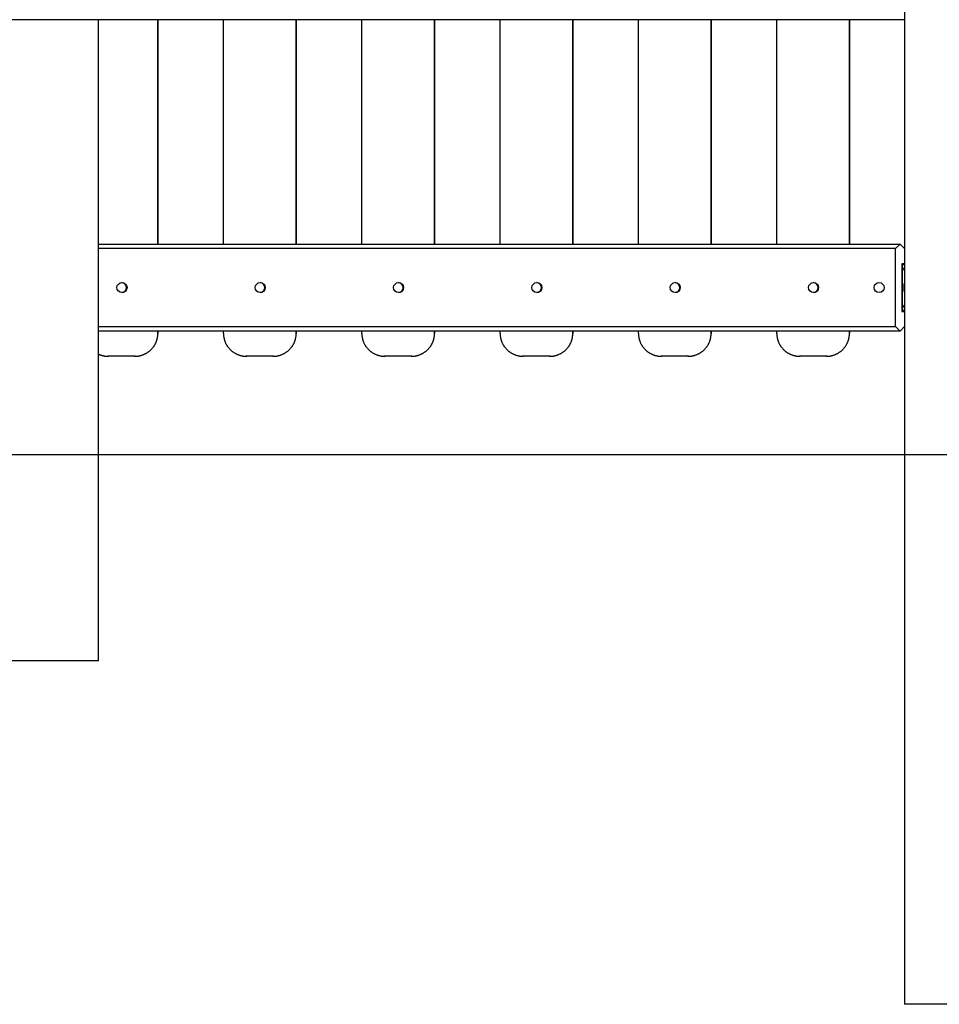
# Model space of a CAD drawing. Extents: x -11310 to 2913, y -2406 to 1651.
# Drawn here: x -7887 to -6883, y -2406 to -1331 of the extents above; entities that cross this region are included whole.
import ezdxf

# ---------------------------------------------------------------- set-up
doc = ezdxf.new("R2010")
doc.units = 0

msp = doc.modelspace()

# ---------------------------------------------------------------- linework, layer by layer
at = {"color": 7, "linetype": 'Continuous'}
for p, q in [((-6921.3, 403.7), (-6921.3, -2406.3)), ((-6994.5, -1331.3), (-8708.1, -1331.3)), ((-7801.3, -2031.3), (-7801.3, -1331.3)), ((-7736.5, -1576.3), (-7736.5, -1331.3)), ((-7736.2, -1576.3), (-7736.2, -1331.3)), ((-7665.2, -1331.3), (-7665.2, -1576.3)), ((-7664.9, -1576.3), (-7664.9, -1331.3)), ((-7585.5, -1576.3), (-7585.5, -1331.3)), ((-7585.2, -1576.3), (-7585.2, -1331.3)), ((-7514.2, -1331.3), (-7514.2, -1576.3)), ((-7513.9, -1576.3), (-7513.9, -1331.3)), ((-7434.5, -1576.3), (-7434.5, -1331.3)), ((-7434.2, -1576.3), (-7434.2, -1331.3)), ((-7363.2, -1331.3), (-7363.2, -1576.3)), ((-7362.9, -1576.3), (-7362.9, -1331.3)), ((-7283.5, -1576.3), (-7283.5, -1331.3)), ((-7283.2, -1576.3), (-7283.2, -1331.3)), ((-7212.2, -1331.3), (-7212.2, -1576.3)), ((-7211.9, -1576.3), (-7211.9, -1331.3)), ((-7132.5, -1576.3), (-7132.5, -1331.3)), ((-7132.2, -1576.3), (-7132.2, -1331.3)), ((-7061.2, -1331.3), (-7061.2, -1576.3)), ((-7060.9, -1576.3), (-7060.9, -1331.3)), ((-6980.2, -1331.3), (-6994.5, -1331.3)), ((-6981.5, -1576.3), (-6981.5, -1331.3)), ((-6981.2, -1576.3), (-6981.2, -1331.3)), ((-6980.1, -1331.3), (-6980.2, -1331.3)), ((-6921.3, -1331.3), (-6980.1, -1331.3)), ((-7801.3, -1576.3), (-6926.2, -1576.3)), ((-6931.2, -1581.3), (-6926.2, -1576.3)), ((-6926.2, -1576.3), (-6921.3, -1581.2)), ((-6931.2, -1581.3), (-7801.3, -1581.3)), ((-6931.2, -1666.3), (-6931.2, -1581.3)), ((-6921.3, -1597.8), (-6924.2, -1597.8)), ((-6924.2, -1597.8), (-6924.2, -1649.8)), ((-6921.3, -1599.1), (-6923.7, -1599.1)), ((-6923.7, -1647.3), (-6923.7, -1600.3)), ((-6924.2, -1649.8), (-6921.3, -1649.8)), ((-6923.7, -1648.6), (-6921.3, -1648.6)), ((-7801.3, -1666.3), (-6931.2, -1666.3)), ((-6926.2, -1671.3), (-7801.3, -1671.3)), ((-7736.5, -1673.8), (-7736.5, -1671.3)), ((-7736.2, -1673.8), (-7736.2, -1671.3)), ((-7665.2, -1671.3), (-7665.2, -1673.8)), ((-7664.9, -1673.8), (-7664.9, -1671.3)), ((-7585.5, -1673.8), (-7585.5, -1671.3)), ((-7585.2, -1673.8), (-7585.2, -1671.3)), ((-7514.2, -1671.3), (-7514.2, -1673.8)), ((-7513.9, -1673.8), (-7513.9, -1671.3)), ((-7434.5, -1673.8), (-7434.5, -1671.3)), ((-7434.2, -1673.8), (-7434.2, -1671.3)), ((-7363.2, -1671.3), (-7363.2, -1673.8)), ((-7362.9, -1673.8), (-7362.9, -1671.3)), ((-7283.5, -1673.8), (-7283.5, -1671.3)), ((-7283.2, -1673.8), (-7283.2, -1671.3)), ((-7212.2, -1671.3), (-7212.2, -1673.8)), ((-7211.9, -1673.8), (-7211.9, -1671.3)), ((-7132.5, -1673.8), (-7132.5, -1671.3)), ((-7132.2, -1673.8), (-7132.2, -1671.3)), ((-7061.2, -1671.3), (-7061.2, -1673.8)), ((-7060.9, -1673.8), (-7060.9, -1671.3)), ((-6981.5, -1673.8), (-6981.5, -1671.3)), ((-6981.2, -1673.8), (-6981.2, -1671.3)), ((-6926.2, -1671.3), (-6931.2, -1666.3)), ((-6921.3, -1666.4), (-6926.2, -1671.3)), ((-7790.3, -1698.8), (-7791.2, -1698.8)), ((-7762, -1698.8), (-7790.3, -1698.8)), ((-7761.2, -1698.8), (-7762, -1698.8)), ((-7639.3, -1698.8), (-7640.2, -1698.8)), ((-7611, -1698.8), (-7639.3, -1698.8)), ((-7610.2, -1698.8), (-7611, -1698.8)), ((-7488.3, -1698.8), (-7489.2, -1698.8)), ((-7460, -1698.8), (-7488.3, -1698.8)), ((-7459.2, -1698.8), (-7460, -1698.8)), ((-7337.3, -1698.8), (-7338.2, -1698.8)), ((-7309, -1698.8), (-7337.3, -1698.8)), ((-7308.2, -1698.8), (-7309, -1698.8)), ((-7186.3, -1698.8), (-7187.2, -1698.8)), ((-7158, -1698.8), (-7186.3, -1698.8)), ((-7157.2, -1698.8), (-7158, -1698.8)), ((-7035.3, -1698.8), (-7036.2, -1698.8)), ((-7007, -1698.8), (-7035.3, -1698.8)), ((-7006.2, -1698.8), (-7007, -1698.8)), ((-7801.3, -2031.3), (-7901.3, -2031.3)), ((-6781.3, -2406.3), (-6921.3, -2406.3))]:
    msp.add_line(p, q, dxfattribs=at)
msp.add_line((2913, -1806.3), (-11309.8, -1806.3))
for points in [[(-6923.7, -1599.2), (-6923.7, -1599.2), (-6923.7, -1599.2), (-6923.7, -1599.3), (-6923.8, -1599.3), (-6923.8, -1599.3), (-6923.8, -1599.3), (-6923.8, -1599.3), (-6923.8, -1599.3), (-6923.9, -1599.3), (-6923.9, -1599.3), (-6923.9, -1599.3), (-6924, -1599.3), (-6924, -1599.4), (-6924.1, -1599.4), (-6924.1, -1599.4), (-6924.2, -1599.4)], [(-6923.7, -1600.3), (-6923.7, -1599.6), (-6923.7, -1599.4), (-6923.7, -1599.1)], [(-6921.3, -1605.1), (-6921.4, -1605), (-6921.5, -1604.9), (-6921.5, -1604.8), (-6921.6, -1604.7), (-6921.7, -1604.6), (-6921.7, -1604.5), (-6921.8, -1604.4), (-6921.9, -1604.3), (-6922, -1604.2), (-6922, -1604.1), (-6922.1, -1604), (-6922.2, -1603.9), (-6922.2, -1603.8), (-6922.3, -1603.6), (-6922.4, -1603.5), (-6922.5, -1603.4), (-6922.5, -1603.3), (-6922.6, -1603.2), (-6922.7, -1603.1), (-6922.7, -1603), (-6922.8, -1602.8), (-6922.9, -1602.7), (-6922.9, -1602.6), (-6923, -1602.5), (-6923, -1602.4), (-6923.1, -1602.3), (-6923.2, -1602.2), (-6923.2, -1602.1), (-6923.3, -1602), (-6923.3, -1601.9), (-6923.3, -1601.8), (-6923.4, -1601.7), (-6923.4, -1601.6), (-6923.5, -1601.5), (-6923.5, -1601.4), (-6923.5, -1601.3), (-6923.6, -1601.2), (-6923.6, -1601.1), (-6923.6, -1601), (-6923.6, -1600.9), (-6923.7, -1600.9), (-6923.7, -1600.8), (-6923.7, -1600.7), (-6923.7, -1600.6), (-6923.7, -1600.5), (-6923.7, -1600.5), (-6923.7, -1600.4), (-6923.7, -1600.3)], [(-6921.3, -1618.5), (-6921.4, -1618.5), (-6921.4, -1618.5), (-6921.5, -1618.6), (-6921.5, -1618.6), (-6921.6, -1618.7), (-6921.6, -1618.8), (-6921.7, -1618.8), (-6921.7, -1618.9), (-6921.7, -1619), (-6921.8, -1619.1), (-6921.8, -1619.2), (-6921.9, -1619.4), (-6921.9, -1619.5), (-6921.9, -1619.6), (-6922, -1619.8), (-6922, -1619.9), (-6922, -1620.1), (-6922.1, -1620.3), (-6922.1, -1620.5), (-6922.1, -1620.7), (-6922.2, -1620.8), (-6922.2, -1621), (-6922.2, -1621.2), (-6922.2, -1621.4), (-6922.3, -1621.7), (-6922.3, -1621.9), (-6922.3, -1622.1), (-6922.3, -1622.3), (-6922.3, -1622.5), (-6922.3, -1622.8), (-6922.3, -1623), (-6922.3, -1623.2), (-6922.3, -1623.5), (-6922.3, -1623.7), (-6922.3, -1623.9), (-6922.3, -1624.1), (-6922.3, -1624.4), (-6922.3, -1624.6), (-6922.3, -1624.8), (-6922.3, -1625.1), (-6922.3, -1625.3), (-6922.3, -1625.5), (-6922.3, -1625.7), (-6922.3, -1625.9), (-6922.2, -1626.2), (-6922.2, -1626.4), (-6922.2, -1626.6), (-6922.2, -1626.8), (-6922.1, -1626.9), (-6922.1, -1627.1), (-6922.1, -1627.3), (-6922, -1627.5), (-6922, -1627.6), (-6922, -1627.8), (-6921.9, -1627.9), (-6921.9, -1628.1), (-6921.9, -1628.2), (-6921.8, -1628.3), (-6921.8, -1628.5), (-6921.8, -1628.6), (-6921.7, -1628.7), (-6921.7, -1628.7), (-6921.7, -1628.8), (-6921.6, -1628.9), (-6921.6, -1628.9), (-6921.5, -1629), (-6921.5, -1629), (-6921.5, -1629.1), (-6921.4, -1629.1), (-6921.4, -1629.1), (-6921.4, -1629.1), (-6921.3, -1629.1)], [(-6923.7, -1647.3), (-6923.7, -1647.2), (-6923.7, -1647.1), (-6923.7, -1647.1), (-6923.7, -1647), (-6923.7, -1646.9), (-6923.7, -1646.8), (-6923.7, -1646.8), (-6923.6, -1646.7), (-6923.6, -1646.6), (-6923.6, -1646.5), (-6923.6, -1646.4), (-6923.5, -1646.3), (-6923.5, -1646.3), (-6923.5, -1646.2), (-6923.4, -1646.1), (-6923.4, -1646), (-6923.3, -1645.9), (-6923.3, -1645.8), (-6923.3, -1645.7), (-6923.2, -1645.6), (-6923.2, -1645.5), (-6923.1, -1645.3), (-6923, -1645.2), (-6923, -1645.1), (-6922.9, -1645), (-6922.9, -1644.9), (-6922.8, -1644.8), (-6922.7, -1644.7), (-6922.7, -1644.6), (-6922.6, -1644.4), (-6922.5, -1644.3), (-6922.5, -1644.2), (-6922.4, -1644.1), (-6922.3, -1644), (-6922.2, -1643.9), (-6922.2, -1643.8), (-6922.1, -1643.6), (-6922, -1643.5), (-6922, -1643.4), (-6921.9, -1643.3), (-6921.8, -1643.2), (-6921.7, -1643.1), (-6921.7, -1643), (-6921.6, -1642.9), (-6921.5, -1642.8), (-6921.5, -1642.7), (-6921.4, -1642.6), (-6921.3, -1642.5)], [(-6924.2, -1648.2), (-6924.1, -1648.2), (-6924.1, -1648.3), (-6924, -1648.3), (-6924, -1648.3), (-6923.9, -1648.3), (-6923.9, -1648.3), (-6923.9, -1648.3), (-6923.8, -1648.3), (-6923.8, -1648.3), (-6923.8, -1648.3), (-6923.8, -1648.4), (-6923.8, -1648.4), (-6923.7, -1648.4), (-6923.7, -1648.4), (-6923.7, -1648.4), (-6923.7, -1648.4)], [(-6923.7, -1648.6), (-6923.7, -1648.4), (-6923.7, -1648.2), (-6923.7, -1647.3)], [(-7762, -1698.8), (-7761.6, -1698.8), (-7761.1, -1698.8), (-7760.6, -1698.7), (-7760.1, -1698.7), (-7759.7, -1698.7), (-7759.2, -1698.6), (-7758.7, -1698.6), (-7758.2, -1698.5), (-7757.7, -1698.5), (-7757.2, -1698.4), (-7756.8, -1698.3), (-7756.3, -1698.2), (-7755.8, -1698.1), (-7755.3, -1698), (-7754.8, -1697.8), (-7754.3, -1697.7), (-7753.8, -1697.5), (-7753.3, -1697.3), (-7752.8, -1697.2), (-7752.3, -1697), (-7751.8, -1696.8), (-7751.3, -1696.6), (-7750.8, -1696.3), (-7750.3, -1696.1), (-7749.9, -1695.8), (-7749.4, -1695.6), (-7748.9, -1695.3), (-7748.4, -1695), (-7748, -1694.7), (-7747.5, -1694.4), (-7747, -1694.1), (-7746.6, -1693.8), (-7746.2, -1693.5), (-7745.7, -1693.1), (-7745.3, -1692.8), (-7744.9, -1692.4), (-7744.5, -1692.1), (-7744.1, -1691.7), (-7743.7, -1691.3), (-7743.3, -1690.9), (-7743, -1690.5), (-7742.6, -1690.1), (-7742.3, -1689.7), (-7741.9, -1689.3), (-7741.6, -1688.9), (-7741.3, -1688.5), (-7741, -1688), (-7740.7, -1687.6), (-7740.4, -1687.2), (-7740.1, -1686.7), (-7739.8, -1686.2), (-7739.6, -1685.8), (-7739.3, -1685.3), (-7739.1, -1684.9), (-7738.9, -1684.4), (-7738.7, -1684), (-7738.5, -1683.5), (-7738.3, -1683), (-7738.1, -1682.6), (-7737.9, -1682.1), (-7737.8, -1681.7), (-7737.6, -1681.2), (-7737.5, -1680.8), (-7737.4, -1680.3), (-7737.3, -1679.9), (-7737.2, -1679.5), (-7737.1, -1679), (-7737, -1678.6), (-7736.9, -1678.2), (-7736.8, -1677.8), (-7736.8, -1677.4), (-7736.7, -1676.9), (-7736.7, -1676.5), (-7736.6, -1676.1), (-7736.6, -1675.8), (-7736.6, -1675.4), (-7736.5, -1675), (-7736.5, -1674.6), (-7736.5, -1674.2), (-7736.5, -1673.8)], [(-7664.9, -1673.8), (-7664.8, -1674.3), (-7664.8, -1674.9), (-7664.8, -1675.4), (-7664.7, -1675.9), (-7664.7, -1676.4), (-7664.7, -1676.9), (-7664.6, -1677.5), (-7664.5, -1678), (-7664.4, -1678.5), (-7664.3, -1679), (-7664.2, -1679.5), (-7664.1, -1680), (-7664, -1680.5), (-7663.8, -1681), (-7663.6, -1681.5), (-7663.5, -1682), (-7663.3, -1682.5), (-7663.1, -1683), (-7662.9, -1683.5), (-7662.7, -1684), (-7662.5, -1684.4), (-7662.2, -1684.9), (-7662, -1685.4), (-7661.8, -1685.8), (-7661.5, -1686.3), (-7661.2, -1686.7), (-7661, -1687.2), (-7660.7, -1687.6), (-7660.4, -1688.1), (-7660.1, -1688.5), (-7659.8, -1688.9), (-7659.4, -1689.3), (-7659.1, -1689.7), (-7658.8, -1690.1), (-7658.4, -1690.5), (-7658.1, -1690.9), (-7657.7, -1691.3), (-7657.3, -1691.6), (-7656.9, -1692), (-7656.5, -1692.4), (-7656.2, -1692.7), (-7655.7, -1693), (-7655.3, -1693.4), (-7654.9, -1693.7), (-7654.5, -1694), (-7654.1, -1694.3), (-7653.6, -1694.6), (-7653.2, -1694.9), (-7652.7, -1695.2), (-7652.3, -1695.4), (-7651.8, -1695.7), (-7651.4, -1695.9), (-7650.9, -1696.2), (-7650.4, -1696.4), (-7650, -1696.6), (-7649.5, -1696.8), (-7649.1, -1697), (-7648.6, -1697.2), (-7648.1, -1697.3), (-7647.7, -1697.5), (-7647.2, -1697.6), (-7646.8, -1697.8), (-7646.3, -1697.9), (-7645.9, -1698), (-7645.4, -1698.1), (-7645, -1698.2), (-7644.6, -1698.3), (-7644.1, -1698.4), (-7643.7, -1698.5), (-7643.3, -1698.5), (-7642.9, -1698.6), (-7642.5, -1698.6), (-7642.1, -1698.7), (-7641.7, -1698.7), (-7641.3, -1698.7), (-7640.9, -1698.8), (-7640.5, -1698.8), (-7640.1, -1698.8), (-7639.7, -1698.8), (-7639.3, -1698.8)], [(-7611, -1698.8), (-7610.6, -1698.8), (-7610.1, -1698.8), (-7609.6, -1698.7), (-7609.1, -1698.7), (-7608.7, -1698.7), (-7608.2, -1698.6), (-7607.7, -1698.6), (-7607.2, -1698.5), (-7606.7, -1698.5), (-7606.2, -1698.4), (-7605.8, -1698.3), (-7605.3, -1698.2), (-7604.8, -1698.1), (-7604.3, -1698), (-7603.8, -1697.8), (-7603.3, -1697.7), (-7602.8, -1697.5), (-7602.3, -1697.3), (-7601.8, -1697.2), (-7601.3, -1697), (-7600.8, -1696.8), (-7600.3, -1696.6), (-7599.8, -1696.3), (-7599.3, -1696.1), (-7598.9, -1695.8), (-7598.4, -1695.6), (-7597.9, -1695.3), (-7597.4, -1695), (-7597, -1694.7), (-7596.5, -1694.4), (-7596, -1694.1), (-7595.6, -1693.8), (-7595.2, -1693.5), (-7594.7, -1693.1), (-7594.3, -1692.8), (-7593.9, -1692.4), (-7593.5, -1692.1), (-7593.1, -1691.7), (-7592.7, -1691.3), (-7592.3, -1690.9), (-7592, -1690.5), (-7591.6, -1690.1), (-7591.3, -1689.7), (-7590.9, -1689.3), (-7590.6, -1688.9), (-7590.3, -1688.5), (-7590, -1688), (-7589.7, -1687.6), (-7589.4, -1687.2), (-7589.1, -1686.7), (-7588.8, -1686.2), (-7588.6, -1685.8), (-7588.3, -1685.3), (-7588.1, -1684.9), (-7587.9, -1684.4), (-7587.7, -1684), (-7587.5, -1683.5), (-7587.3, -1683), (-7587.1, -1682.6), (-7586.9, -1682.1), (-7586.8, -1681.7), (-7586.6, -1681.2), (-7586.5, -1680.8), (-7586.4, -1680.3), (-7586.3, -1679.9), (-7586.2, -1679.5), (-7586.1, -1679), (-7586, -1678.6), (-7585.9, -1678.2), (-7585.8, -1677.8), (-7585.8, -1677.4), (-7585.7, -1676.9), (-7585.7, -1676.5), (-7585.6, -1676.1), (-7585.6, -1675.8), (-7585.6, -1675.4), (-7585.5, -1675), (-7585.5, -1674.6), (-7585.5, -1674.2), (-7585.5, -1673.8)], [(-7513.9, -1673.8), (-7513.8, -1674.3), (-7513.8, -1674.9), (-7513.8, -1675.4), (-7513.7, -1675.9), (-7513.7, -1676.4), (-7513.7, -1676.9), (-7513.6, -1677.5), (-7513.5, -1678), (-7513.4, -1678.5), (-7513.3, -1679), (-7513.2, -1679.5), (-7513.1, -1680), (-7513, -1680.5), (-7512.8, -1681), (-7512.6, -1681.5), (-7512.5, -1682), (-7512.3, -1682.5), (-7512.1, -1683), (-7511.9, -1683.5), (-7511.7, -1684), (-7511.5, -1684.4), (-7511.2, -1684.9), (-7511, -1685.4), (-7510.8, -1685.8), (-7510.5, -1686.3), (-7510.2, -1686.7), (-7510, -1687.2), (-7509.7, -1687.6), (-7509.4, -1688.1), (-7509.1, -1688.5), (-7508.8, -1688.9), (-7508.4, -1689.3), (-7508.1, -1689.7), (-7507.8, -1690.1), (-7507.4, -1690.5), (-7507.1, -1690.9), (-7506.7, -1691.3), (-7506.3, -1691.6), (-7505.9, -1692), (-7505.5, -1692.4), (-7505.2, -1692.7), (-7504.7, -1693), (-7504.3, -1693.4), (-7503.9, -1693.7), (-7503.5, -1694), (-7503.1, -1694.3), (-7502.6, -1694.6), (-7502.2, -1694.9), (-7501.7, -1695.2), (-7501.3, -1695.4), (-7500.8, -1695.7), (-7500.4, -1695.9), (-7499.9, -1696.2), (-7499.4, -1696.4), (-7499, -1696.6), (-7498.5, -1696.8), (-7498.1, -1697), (-7497.6, -1697.2), (-7497.1, -1697.3), (-7496.7, -1697.5), (-7496.2, -1697.6), (-7495.8, -1697.8), (-7495.3, -1697.9), (-7494.9, -1698), (-7494.4, -1698.1), (-7494, -1698.2), (-7493.6, -1698.3), (-7493.1, -1698.4), (-7492.7, -1698.5), (-7492.3, -1698.5), (-7491.9, -1698.6), (-7491.5, -1698.6), (-7491.1, -1698.7), (-7490.7, -1698.7), (-7490.3, -1698.7), (-7489.9, -1698.8), (-7489.5, -1698.8), (-7489.1, -1698.8), (-7488.7, -1698.8), (-7488.3, -1698.8)], [(-7460, -1698.8), (-7459.6, -1698.8), (-7459.1, -1698.8), (-7458.6, -1698.7), (-7458.1, -1698.7), (-7457.7, -1698.7), (-7457.2, -1698.6), (-7456.7, -1698.6), (-7456.2, -1698.5), (-7455.7, -1698.5), (-7455.2, -1698.4), (-7454.8, -1698.3), (-7454.3, -1698.2), (-7453.8, -1698.1), (-7453.3, -1698), (-7452.8, -1697.8), (-7452.3, -1697.7), (-7451.8, -1697.5), (-7451.3, -1697.3), (-7450.8, -1697.2), (-7450.3, -1697), (-7449.8, -1696.8), (-7449.3, -1696.6), (-7448.8, -1696.3), (-7448.3, -1696.1), (-7447.9, -1695.8), (-7447.4, -1695.6), (-7446.9, -1695.3), (-7446.4, -1695), (-7446, -1694.7), (-7445.5, -1694.4), (-7445, -1694.1), (-7444.6, -1693.8), (-7444.2, -1693.5), (-7443.7, -1693.1), (-7443.3, -1692.8), (-7442.9, -1692.4), (-7442.5, -1692.1), (-7442.1, -1691.7), (-7441.7, -1691.3), (-7441.3, -1690.9), (-7441, -1690.5), (-7440.6, -1690.1), (-7440.3, -1689.7), (-7439.9, -1689.3), (-7439.6, -1688.9), (-7439.3, -1688.5), (-7439, -1688), (-7438.7, -1687.6), (-7438.4, -1687.2), (-7438.1, -1686.7), (-7437.8, -1686.2), (-7437.6, -1685.8), (-7437.3, -1685.3), (-7437.1, -1684.9), (-7436.9, -1684.4), (-7436.7, -1684), (-7436.5, -1683.5), (-7436.3, -1683), (-7436.1, -1682.6), (-7435.9, -1682.1), (-7435.8, -1681.7), (-7435.6, -1681.2), (-7435.5, -1680.8), (-7435.4, -1680.3), (-7435.3, -1679.9), (-7435.2, -1679.5), (-7435.1, -1679), (-7435, -1678.6), (-7434.9, -1678.2), (-7434.8, -1677.8), (-7434.8, -1677.4), (-7434.7, -1676.9), (-7434.7, -1676.5), (-7434.6, -1676.1), (-7434.6, -1675.8), (-7434.6, -1675.4), (-7434.5, -1675), (-7434.5, -1674.6), (-7434.5, -1674.2), (-7434.5, -1673.8)], [(-7362.9, -1673.8), (-7362.8, -1674.3), (-7362.8, -1674.9), (-7362.8, -1675.4), (-7362.7, -1675.9), (-7362.7, -1676.4), (-7362.7, -1676.9), (-7362.6, -1677.5), (-7362.5, -1678), (-7362.4, -1678.5), (-7362.3, -1679), (-7362.2, -1679.5), (-7362.1, -1680), (-7362, -1680.5), (-7361.8, -1681), (-7361.6, -1681.5), (-7361.5, -1682), (-7361.3, -1682.5), (-7361.1, -1683), (-7360.9, -1683.5), (-7360.7, -1684), (-7360.5, -1684.4), (-7360.2, -1684.9), (-7360, -1685.4), (-7359.8, -1685.8), (-7359.5, -1686.3), (-7359.2, -1686.7), (-7359, -1687.2), (-7358.7, -1687.6), (-7358.4, -1688.1), (-7358.1, -1688.5), (-7357.8, -1688.9), (-7357.4, -1689.3), (-7357.1, -1689.7), (-7356.8, -1690.1), (-7356.4, -1690.5), (-7356.1, -1690.9), (-7355.7, -1691.3), (-7355.3, -1691.6), (-7354.9, -1692), (-7354.5, -1692.4), (-7354.2, -1692.7), (-7353.7, -1693), (-7353.3, -1693.4), (-7352.9, -1693.7), (-7352.5, -1694), (-7352.1, -1694.3), (-7351.6, -1694.6), (-7351.2, -1694.9), (-7350.7, -1695.2), (-7350.3, -1695.4), (-7349.8, -1695.7), (-7349.4, -1695.9), (-7348.9, -1696.2), (-7348.4, -1696.4), (-7348, -1696.6), (-7347.5, -1696.8), (-7347.1, -1697), (-7346.6, -1697.2), (-7346.1, -1697.3), (-7345.7, -1697.5), (-7345.2, -1697.6), (-7344.8, -1697.8), (-7344.3, -1697.9), (-7343.9, -1698), (-7343.4, -1698.1), (-7343, -1698.2), (-7342.6, -1698.3), (-7342.1, -1698.4), (-7341.7, -1698.5), (-7341.3, -1698.5), (-7340.9, -1698.6), (-7340.5, -1698.6), (-7340.1, -1698.7), (-7339.7, -1698.7), (-7339.3, -1698.7), (-7338.9, -1698.8), (-7338.5, -1698.8), (-7338.1, -1698.8), (-7337.7, -1698.8), (-7337.3, -1698.8)], [(-7309, -1698.8), (-7308.6, -1698.8), (-7308.1, -1698.8), (-7307.6, -1698.7), (-7307.1, -1698.7), (-7306.7, -1698.7), (-7306.2, -1698.6), (-7305.7, -1698.6), (-7305.2, -1698.5), (-7304.7, -1698.5), (-7304.2, -1698.4), (-7303.8, -1698.3), (-7303.3, -1698.2), (-7302.8, -1698.1), (-7302.3, -1698), (-7301.8, -1697.8), (-7301.3, -1697.7), (-7300.8, -1697.5), (-7300.3, -1697.3), (-7299.8, -1697.2), (-7299.3, -1697), (-7298.8, -1696.8), (-7298.3, -1696.6), (-7297.8, -1696.3), (-7297.3, -1696.1), (-7296.9, -1695.8), (-7296.4, -1695.6), (-7295.9, -1695.3), (-7295.4, -1695), (-7295, -1694.7), (-7294.5, -1694.4), (-7294, -1694.1), (-7293.6, -1693.8), (-7293.2, -1693.5), (-7292.7, -1693.1), (-7292.3, -1692.8), (-7291.9, -1692.4), (-7291.5, -1692.1), (-7291.1, -1691.7), (-7290.7, -1691.3), (-7290.3, -1690.9), (-7290, -1690.5), (-7289.6, -1690.1), (-7289.3, -1689.7), (-7288.9, -1689.3), (-7288.6, -1688.9), (-7288.3, -1688.5), (-7288, -1688), (-7287.7, -1687.6), (-7287.4, -1687.2), (-7287.1, -1686.7), (-7286.8, -1686.2), (-7286.6, -1685.8), (-7286.3, -1685.3), (-7286.1, -1684.9), (-7285.9, -1684.4), (-7285.7, -1684), (-7285.5, -1683.5), (-7285.3, -1683), (-7285.1, -1682.6), (-7284.9, -1682.1), (-7284.8, -1681.7), (-7284.6, -1681.2), (-7284.5, -1680.8), (-7284.4, -1680.3), (-7284.3, -1679.9), (-7284.2, -1679.5), (-7284.1, -1679), (-7284, -1678.6), (-7283.9, -1678.2), (-7283.8, -1677.8), (-7283.8, -1677.4), (-7283.7, -1676.9), (-7283.7, -1676.5), (-7283.6, -1676.1), (-7283.6, -1675.8), (-7283.6, -1675.4), (-7283.5, -1675), (-7283.5, -1674.6), (-7283.5, -1674.2), (-7283.5, -1673.8)], [(-7211.9, -1673.8), (-7211.8, -1674.3), (-7211.8, -1674.9), (-7211.8, -1675.4), (-7211.7, -1675.9), (-7211.7, -1676.4), (-7211.7, -1676.9), (-7211.6, -1677.5), (-7211.5, -1678), (-7211.4, -1678.5), (-7211.3, -1679), (-7211.2, -1679.5), (-7211.1, -1680), (-7211, -1680.5), (-7210.8, -1681), (-7210.6, -1681.5), (-7210.5, -1682), (-7210.3, -1682.5), (-7210.1, -1683), (-7209.9, -1683.5), (-7209.7, -1684), (-7209.5, -1684.4), (-7209.2, -1684.9), (-7209, -1685.4), (-7208.8, -1685.8), (-7208.5, -1686.3), (-7208.2, -1686.7), (-7208, -1687.2), (-7207.7, -1687.6), (-7207.4, -1688.1), (-7207.1, -1688.5), (-7206.8, -1688.9), (-7206.4, -1689.3), (-7206.1, -1689.7), (-7205.8, -1690.1), (-7205.4, -1690.5), (-7205.1, -1690.9), (-7204.7, -1691.3), (-7204.3, -1691.6), (-7203.9, -1692), (-7203.5, -1692.4), (-7203.2, -1692.7), (-7202.7, -1693), (-7202.3, -1693.4), (-7201.9, -1693.7), (-7201.5, -1694), (-7201.1, -1694.3), (-7200.6, -1694.6), (-7200.2, -1694.9), (-7199.7, -1695.2), (-7199.3, -1695.4), (-7198.8, -1695.7), (-7198.4, -1695.9), (-7197.9, -1696.2), (-7197.4, -1696.4), (-7197, -1696.6), (-7196.5, -1696.8), (-7196.1, -1697), (-7195.6, -1697.2), (-7195.1, -1697.3), (-7194.7, -1697.5), (-7194.2, -1697.6), (-7193.8, -1697.8), (-7193.3, -1697.9), (-7192.9, -1698), (-7192.4, -1698.1), (-7192, -1698.2), (-7191.6, -1698.3), (-7191.1, -1698.4), (-7190.7, -1698.5), (-7190.3, -1698.5), (-7189.9, -1698.6), (-7189.5, -1698.6), (-7189.1, -1698.7), (-7188.7, -1698.7), (-7188.3, -1698.7), (-7187.9, -1698.8), (-7187.5, -1698.8), (-7187.1, -1698.8), (-7186.7, -1698.8), (-7186.3, -1698.8)], [(-7158, -1698.8), (-7157.6, -1698.8), (-7157.1, -1698.8), (-7156.6, -1698.7), (-7156.1, -1698.7), (-7155.7, -1698.7), (-7155.2, -1698.6), (-7154.7, -1698.6), (-7154.2, -1698.5), (-7153.7, -1698.5), (-7153.2, -1698.4), (-7152.8, -1698.3), (-7152.3, -1698.2), (-7151.8, -1698.1), (-7151.3, -1698), (-7150.8, -1697.8), (-7150.3, -1697.7), (-7149.8, -1697.5), (-7149.3, -1697.3), (-7148.8, -1697.2), (-7148.3, -1697), (-7147.8, -1696.8), (-7147.3, -1696.6), (-7146.8, -1696.3), (-7146.3, -1696.1), (-7145.9, -1695.8), (-7145.4, -1695.6), (-7144.9, -1695.3), (-7144.4, -1695), (-7144, -1694.7), (-7143.5, -1694.4), (-7143, -1694.1), (-7142.6, -1693.8), (-7142.2, -1693.5), (-7141.7, -1693.1), (-7141.3, -1692.8), (-7140.9, -1692.4), (-7140.5, -1692.1), (-7140.1, -1691.7), (-7139.7, -1691.3), (-7139.3, -1690.9), (-7139, -1690.5), (-7138.6, -1690.1), (-7138.3, -1689.7), (-7137.9, -1689.3), (-7137.6, -1688.9), (-7137.3, -1688.5), (-7137, -1688), (-7136.7, -1687.6), (-7136.4, -1687.2), (-7136.1, -1686.7), (-7135.8, -1686.2), (-7135.6, -1685.8), (-7135.3, -1685.3), (-7135.1, -1684.9), (-7134.9, -1684.4), (-7134.7, -1684), (-7134.5, -1683.5), (-7134.3, -1683), (-7134.1, -1682.6), (-7133.9, -1682.1), (-7133.8, -1681.7), (-7133.6, -1681.2), (-7133.5, -1680.8), (-7133.4, -1680.3), (-7133.3, -1679.9), (-7133.2, -1679.5), (-7133.1, -1679), (-7133, -1678.6), (-7132.9, -1678.2), (-7132.8, -1677.8), (-7132.8, -1677.4), (-7132.7, -1676.9), (-7132.7, -1676.5), (-7132.6, -1676.1), (-7132.6, -1675.8), (-7132.6, -1675.4), (-7132.5, -1675), (-7132.5, -1674.6), (-7132.5, -1674.2), (-7132.5, -1673.8)], [(-7060.9, -1673.8), (-7060.8, -1674.3), (-7060.8, -1674.9), (-7060.8, -1675.4), (-7060.7, -1675.9), (-7060.7, -1676.4), (-7060.7, -1676.9), (-7060.6, -1677.5), (-7060.5, -1678), (-7060.4, -1678.5), (-7060.3, -1679), (-7060.2, -1679.5), (-7060.1, -1680), (-7060, -1680.5), (-7059.8, -1681), (-7059.6, -1681.5), (-7059.5, -1682), (-7059.3, -1682.5), (-7059.1, -1683), (-7058.9, -1683.5), (-7058.7, -1684), (-7058.5, -1684.4), (-7058.2, -1684.9), (-7058, -1685.4), (-7057.8, -1685.8), (-7057.5, -1686.3), (-7057.2, -1686.7), (-7057, -1687.2), (-7056.7, -1687.6), (-7056.4, -1688.1), (-7056.1, -1688.5), (-7055.8, -1688.9), (-7055.4, -1689.3), (-7055.1, -1689.7), (-7054.8, -1690.1), (-7054.4, -1690.5), (-7054.1, -1690.9), (-7053.7, -1691.3), (-7053.3, -1691.6), (-7052.9, -1692), (-7052.5, -1692.4), (-7052.2, -1692.7), (-7051.7, -1693), (-7051.3, -1693.4), (-7050.9, -1693.7), (-7050.5, -1694), (-7050.1, -1694.3), (-7049.6, -1694.6), (-7049.2, -1694.9), (-7048.7, -1695.2), (-7048.3, -1695.4), (-7047.8, -1695.7), (-7047.4, -1695.9), (-7046.9, -1696.2), (-7046.4, -1696.4), (-7046, -1696.6), (-7045.5, -1696.8), (-7045.1, -1697), (-7044.6, -1697.2), (-7044.1, -1697.3), (-7043.7, -1697.5), (-7043.2, -1697.6), (-7042.8, -1697.8), (-7042.3, -1697.9), (-7041.9, -1698), (-7041.4, -1698.1), (-7041, -1698.2), (-7040.6, -1698.3), (-7040.1, -1698.4), (-7039.7, -1698.5), (-7039.3, -1698.5), (-7038.9, -1698.6), (-7038.5, -1698.6), (-7038.1, -1698.7), (-7037.7, -1698.7), (-7037.3, -1698.7), (-7036.9, -1698.8), (-7036.5, -1698.8), (-7036.1, -1698.8), (-7035.7, -1698.8), (-7035.3, -1698.8)], [(-7007, -1698.8), (-7006.6, -1698.8), (-7006.1, -1698.8), (-7005.6, -1698.7), (-7005.1, -1698.7), (-7004.7, -1698.7), (-7004.2, -1698.6), (-7003.7, -1698.6), (-7003.2, -1698.5), (-7002.7, -1698.5), (-7002.2, -1698.4), (-7001.8, -1698.3), (-7001.3, -1698.2), (-7000.8, -1698.1), (-7000.3, -1698), (-6999.8, -1697.8), (-6999.3, -1697.7), (-6998.8, -1697.5), (-6998.3, -1697.3), (-6997.8, -1697.2), (-6997.3, -1697), (-6996.8, -1696.8), (-6996.3, -1696.6), (-6995.8, -1696.3), (-6995.3, -1696.1), (-6994.9, -1695.8), (-6994.4, -1695.6), (-6993.9, -1695.3), (-6993.4, -1695), (-6993, -1694.7), (-6992.5, -1694.4), (-6992, -1694.1), (-6991.6, -1693.8), (-6991.2, -1693.5), (-6990.7, -1693.1), (-6990.3, -1692.8), (-6989.9, -1692.4), (-6989.5, -1692.1), (-6989.1, -1691.7), (-6988.7, -1691.3), (-6988.3, -1690.9), (-6988, -1690.5), (-6987.6, -1690.1), (-6987.3, -1689.7), (-6986.9, -1689.3), (-6986.6, -1688.9), (-6986.3, -1688.5), (-6986, -1688), (-6985.7, -1687.6), (-6985.4, -1687.2), (-6985.1, -1686.7), (-6984.8, -1686.2), (-6984.6, -1685.8), (-6984.3, -1685.3), (-6984.1, -1684.9), (-6983.9, -1684.4), (-6983.7, -1684), (-6983.5, -1683.5), (-6983.3, -1683), (-6983.1, -1682.6), (-6982.9, -1682.1), (-6982.8, -1681.7), (-6982.6, -1681.2), (-6982.5, -1680.8), (-6982.4, -1680.3), (-6982.3, -1679.9), (-6982.2, -1679.5), (-6982.1, -1679), (-6982, -1678.6), (-6981.9, -1678.2), (-6981.8, -1677.8), (-6981.8, -1677.4), (-6981.7, -1676.9), (-6981.7, -1676.5), (-6981.6, -1676.1), (-6981.6, -1675.8), (-6981.6, -1675.4), (-6981.5, -1675), (-6981.5, -1674.6), (-6981.5, -1674.2), (-6981.5, -1673.8)], [(-7801.3, -1696.4), (-7801.1, -1696.5), (-7800.9, -1696.6), (-7800.6, -1696.7), (-7800.4, -1696.8), (-7800.2, -1697), (-7799.9, -1697.1), (-7799.6, -1697.2), (-7799.4, -1697.3), (-7799.1, -1697.4), (-7798.8, -1697.5), (-7798.5, -1697.6), (-7798.1, -1697.7), (-7797.8, -1697.8), (-7797.4, -1697.9), (-7797.1, -1698), (-7796.7, -1698.1), (-7796.3, -1698.1), (-7795.9, -1698.2), (-7795.5, -1698.3), (-7795.1, -1698.4), (-7794.7, -1698.5), (-7794.3, -1698.5), (-7793.9, -1698.6), (-7793.5, -1698.6), (-7793.1, -1698.7), (-7792.7, -1698.7), (-7792.3, -1698.7), (-7791.9, -1698.8), (-7791.5, -1698.8), (-7791.1, -1698.8), (-7790.7, -1698.8), (-7790.3, -1698.8)]]:
    msp.add_lwpolyline(points, dxfattribs=at)
for centre in [(-7775.7, -1623.8), (-7624.7, -1623.8), (-7473.7, -1623.8), (-7322.7, -1623.8), (-7171.7, -1623.8), (-7020.7, -1623.8), (-6949.2, -1623.8)]:
    msp.add_circle(centre, 5.5, dxfattribs=at)
for centre, start, end in [((-7776.2, -1623.8), 272.6053, 87.3947), ((-7625.2, -1623.8), 272.6026, 87.3974), ((-7474.2, -1623.8), 272.6106, 87.3894), ((-7323.2, -1623.8), 272.5945, 87.4054), ((-7172.2, -1623.8), 272.616, 87.3841), ((-7021.2, -1623.8), 272.6053, 87.3947)]:
    msp.add_arc(centre, 5.5, start, end, dxfattribs=at)

doc.saveas('drawing.dxf')
